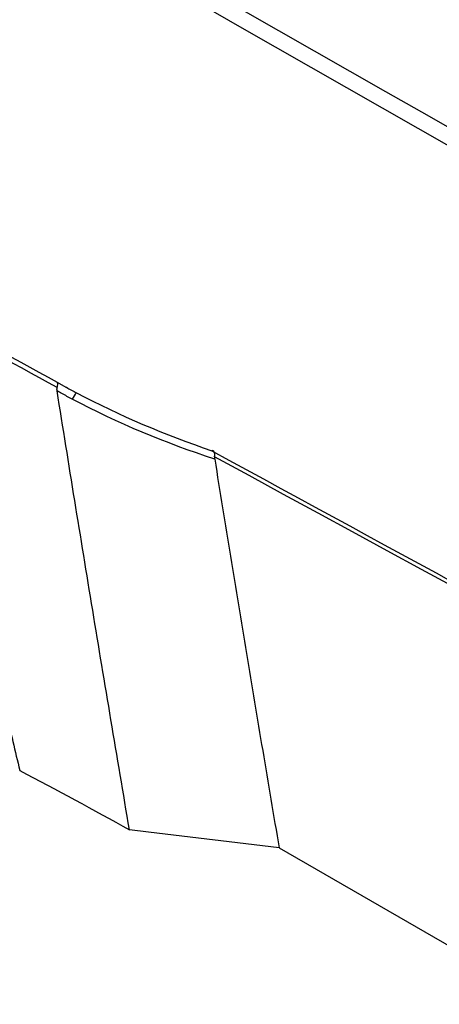
# Model space of a CAD drawing. Units: millimetres. Extents: x 15358 to 16483, y 10133 to 11381.
# Drawn here: x 16343 to 16356, y 10285 to 10317 of the extents above; entities that cross this region are included whole.
import ezdxf

# ---------------------------------------------------------------- set-up
doc = ezdxf.new("R2010")
doc.units = ezdxf.units.MM

msp = doc.modelspace()

# ---------------------------------------------------------------- linework, layer by layer
at = {"color": 7, "linetype": 'Continuous', "lineweight": 25}
for p, q in [((16343.843, 10305.446), (16344.13, 10305.286)), ((16346.793, 10290.894), (16346.183, 10290.967)), ((16351.019, 10290.384), (16346.793, 10290.894)), ((16351.019, 10290.384), (16420.25, 10250.417))]:
    msp.add_line(p, q, dxfattribs=at)
msp.add_arc((16344.906, 10304.643), 0.628, 133.3611, 156.2698, dxfattribs=at)
for points in [[(16346.382, 10319.442), (16371.005, 10305.415), (16395.627, 10291.37), (16420.25, 10277.299)], [(16420.015, 10276.779), (16395.446, 10290.845), (16370.874, 10304.882), (16346.299, 10318.901)], [(16339.075, 10308.087), (16340.695, 10307.179), (16342.286, 10306.302), (16343.843, 10305.446)], [(16343.847, 10305.27), (16342.342, 10306.097), (16340.805, 10306.944), (16339.239, 10307.819)], [(16343.845, 10305.159), (16343.839, 10305.2), (16343.838, 10305.238), (16343.847, 10305.27)], [(16348.938, 10302.951), (16347.352, 10303.477), (16345.804, 10304.116), (16344.33, 10304.896)], [(16344.474, 10305.1), (16345.875, 10304.358), (16347.341, 10303.742), (16348.841, 10303.227)], [(16348.935, 10303.03), (16348.932, 10303.006), (16348.933, 10302.979), (16348.938, 10302.951)], [(16420.25, 10264.205), (16396.479, 10277.124), (16372.707, 10290.069), (16348.935, 10303.03)], [(16342.636, 10292.886), (16343.836, 10292.258), (16345.018, 10291.619), (16346.183, 10290.967)]]:
    msp.add_open_spline(points, degree=3, dxfattribs=at)
for points, knots in [([(16339.239, 10307.819), (16339.785, 10305.337), (16340.618, 10301.609), (16341.475, 10297.873), (16341.908, 10296.004), (16342.053, 10295.38), (16342.344, 10294.133), (16342.491, 10293.511), (16342.636, 10292.886)], [0, 0, 0, 0, 0.5, 0.75, 0.75, 0.875, 0.875, 1, 1, 1, 1]), ([(16343.847, 10305.27), (16343.86, 10305.318), (16343.866, 10305.357), (16343.864, 10305.417), (16343.856, 10305.437), (16343.843, 10305.446)], [0, 0, 0, 0, 0.5, 0.5, 1, 1, 1, 1]), ([(16344.13, 10305.286), (16344.136, 10305.283), (16344.249, 10305.219), (16344.365, 10305.158), (16344.474, 10305.1)], [0, 0, 0, 0, 0.047678, 1, 1, 1, 1]), ([(16346.183, 10290.967), (16345.783, 10293.337), (16345.385, 10295.704), (16344.606, 10300.435), (16344.222, 10302.798), (16343.845, 10305.159)], [0, 0, 0, 0, 0.5, 0.5, 1, 1, 1, 1]), ([(16344.33, 10304.896), (16344.219, 10304.955), (16344.107, 10305.015), (16343.997, 10305.076), (16343.946, 10305.103), (16343.896, 10305.131), (16343.845, 10305.159)], [0, 0, 0, 0, 0.0003803042, 0.0003803042, 0.0003803042, 0.00055351, 0.00055351, 0.00055351, 0.00055351]), ([(16348.935, 10303.03), (16348.944, 10303.103), (16348.939, 10303.159), (16348.906, 10303.227), (16348.877, 10303.239), (16348.841, 10303.227)], [0, 0, 0, 0, 0.5, 0.5, 1, 1, 1, 1]), ([(16348.841, 10303.227), (16360.738, 10296.74), (16377.048, 10287.846), (16396.279, 10277.371), (16403.613, 10273.38), (16406.533, 10271.791)], [0, 0, 0, 0, 0.618599, 0.848109, 1, 1, 1, 1]), ([(16348.938, 10302.951), (16349.107, 10301.905), (16349.445, 10299.814), (16349.962, 10296.673), (16350.486, 10293.53), (16350.841, 10291.432), (16351.019, 10290.384)], [0, 0, 0, 0, 0.2500012, 0.5000001, 0.749999, 1, 1, 1, 1])]:
    msp.add_open_spline(points, degree=3, knots=knots, dxfattribs=at)

doc.saveas('drawing.dxf')
